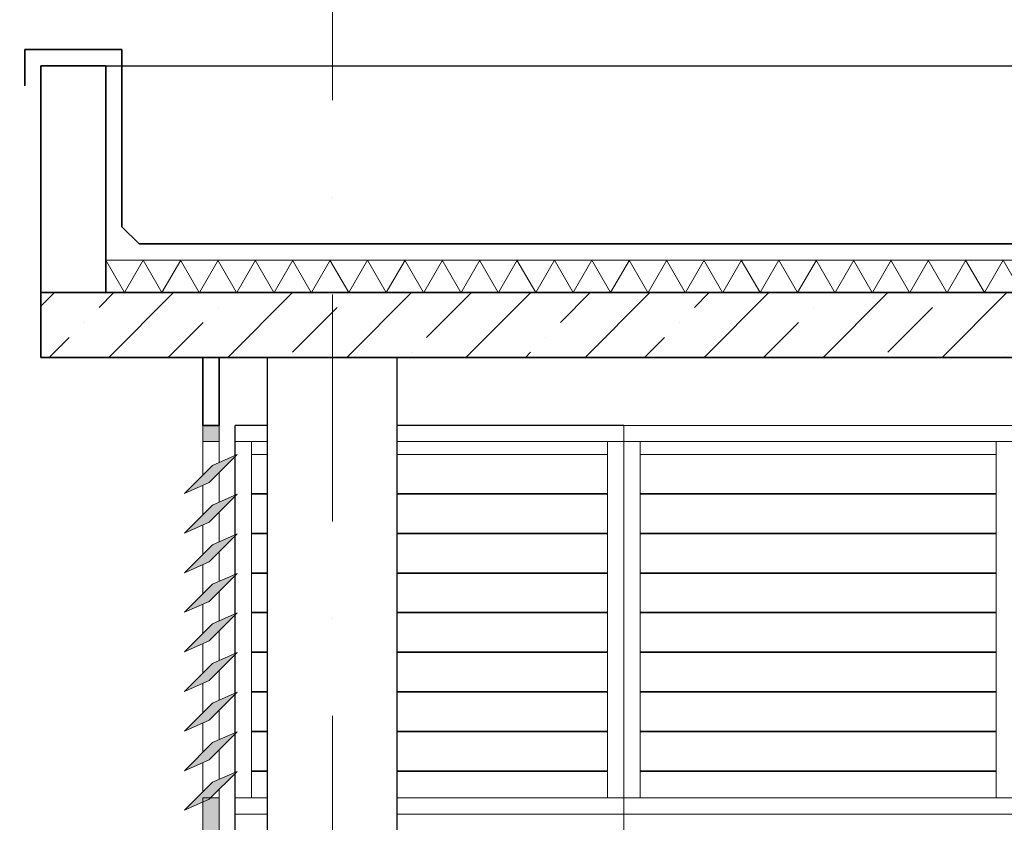
# Model space of a CAD drawing. Extents: x -707948 to 86502, y -210785 to 108925.
# Drawn here: x 10990 to 14031, y 23960 to 26438 of the extents above; entities that cross this region are included whole.
import ezdxf
from ezdxf.enums import TextEntityAlignment as Align

# ---------------------------------------------------------------- set-up
doc = ezdxf.new("R2010")
doc.units = 0
doc.header["$MEASUREMENT"] = 0
for name, pattern in [('Wipeout_Contour', [1000, 0, -1000]), ('Штриховая', [564.444447, 282.222223, -282.222223]), ('Штрихпунктирная', [1300.4, 700, -300.4, 0, -300])]:
    doc.linetypes.add(name, pattern=pattern)
for name, color, linetype, lineweight in [('0_Ном_пера__1', 7, 'Continuous', 20), ('0_Ном_пера__32', 7, 'Continuous', 13), ('A-NDIM-7-015 TX-02', 7, 'Continuous', 15), ('Lines_Ном_пера__3', 7, 'Continuous', 35), ('Колонны_Ном_пера__2', 7, 'Continuous', 25), ('Крыши_Ном_пера__1', 7, 'Continuous', 20), ('Крыши_Ном_пера__32', 7, 'Continuous', 13), ('Мебель и оборудование_Ном_пера__1', 7, 'Continuous', 20), ('Мебель и оборудование_Ном_пера__32', 7, 'Continuous', 13), ('Мебель и оборудование_Ном_пера__93', 7, 'Continuous', 20), ('Междуэтажные перекрытия_Ном_пера__3', 7, 'Continuous', 35), ('Междуэтажные перекрытия_Ном_пера__32', 7, 'Continuous', 13), ('Наружные стены_Ном_пера__2', 7, 'Continuous', 25), ('Наружные стены_Ном_пера__3', 7, 'Continuous', 35)]:
    doc.layers.add(name, color=color, linetype=linetype, lineweight=lineweight)
for name, color, linetype in [('Крыши', 7, 'Continuous'), ('Междуэтажные перекрытия', 7, 'Continuous'), ('Наружные стены', 7, 'Continuous')]:
    doc.layers.add(name, color=color, linetype=linetype)
doc.styles.add('ROMANS', font='ROMANS.shx')
doc.styles.add('СГЕНЕРИР_СТИЛЬ_2', font='txt')
doc.dimstyles.new('СГЕНЕРИР_СТИЛЬ__1', dxfattribs={"dimtxt": 250, "dimasz": 125, "dimexe": 0.18, "dimexo": 300, "dimgap": 75, "dimtad": 1, "dimdec": 0, "dimzin": 0, "dimdsep": 46, "dimtxsty": 'ROMANS', "dimblk": 'DOT', "dimcen": 0.9, "dimclrd": 256, "dimclre": 256, "dimclrt": 256, "dimadec": 0, "dimazin": 0, "dimtfac": 1, "dimtdec": 0, "dimtmove": 2, "dimatfit": 3, "dimldrblk": 'DOT', "dimfxl": 0, "dimtolj": 1, "dimtzin": 0, "dimarcsym": 0})

# ---------------------------------------------------------------- blocks, each defined once
blk = doc.blocks.new('Стандартный маркер сетки')
at = {"layer": '0_Ном_пера__32', "linetype": 'Штрихпунктирная'}
blk.add_line((1000, 0), (15466.8, 0), dxfattribs=at)
at = {"layer": '0_Ном_пера__1', "style": 'СГЕНЕРИР_СТИЛЬ_2'}
blk.add_attdef('AC_MarkerText_1', text='', height=350, rotation=-90, dxfattribs=at).set_placement((-755, 132.8), align=Align.BOTTOM_LEFT)

msp = doc.modelspace()

# ---------------------------------------------------------------- hatches: boundary and pattern name
at = {"layer": 'Мебель и оборудование_Ном_пера__93', "linetype": 'Continuous'}
for points in [[(11555.6, 25135.4), (11605.6, 25135.4), (11605.6, 25185.4), (11555.6, 25185.4)], [(11585.7, 25061.7), (11499.2, 24975.3), (11575.4, 25009.1), (11661.9, 25095.5)], [(11585.7, 24939.5), (11499.2, 24853.1), (11575.4, 24886.8), (11661.9, 24973.3)], [(11585.7, 24817.3), (11499.2, 24730.8), (11575.4, 24764.6), (11661.9, 24851)], [(11585.7, 24695), (11499.2, 24608.6), (11575.4, 24642.4), (11661.9, 24728.8)], [(11585.7, 24572.8), (11499.2, 24486.4), (11575.4, 24520.2), (11661.9, 24606.6)], [(11585.7, 24450.6), (11499.2, 24364.2), (11575.4, 24398), (11661.9, 24484.4)], [(11585.7, 24328.4), (11499.2, 24242), (11575.4, 24275.7), (11661.9, 24362.2)], [(11585.7, 24206.2), (11499.2, 24119.7), (11575.4, 24153.5), (11661.9, 24239.9)], [(11585.7, 24083.9), (11499.2, 23997.5), (11575.4, 24031.3), (11661.9, 24117.7)], [(11555.6, 23985.4), (11605.6, 23985.4), (11605.6, 24035.4), (11555.6, 24035.4)], [(11555.6, 23935.4), (11605.6, 23935.4), (11605.6, 23985.4), (11555.6, 23985.4)]]:
    msp.add_hatch(color=256, dxfattribs=at).paths.add_polyline_path(points, flags=0)

# ---------------------------------------------------------------- linework, layer by layer
at = {"layer": 'Lines_Ном_пера__3', "linetype": 'Continuous'}
for p, q in [((11005.6, 26233.8), (11005.6, 26345.4)), ((11305.6, 26345.4), (11005.6, 26345.4)), ((11305.6, 25798.6), (11305.6, 26345.4)), ((11305.6, 25798.6), (11358.6, 25745.5)), ((11358.6, 25745.5), (27552.5, 25745.5))]:
    msp.add_line(p, q, dxfattribs=at)
at = {"layer": 'Мебель и оборудование_Ном_пера__1', "linetype": 'Continuous'}
for p, q in [((11555.6, 25135.4), (11605.6, 25135.4)), ((11575.4, 25009.1), (11661.9, 25095.5)), ((11585.7, 25061.7), (11661.9, 25095.5)), ((11499.2, 24975.3), (11585.7, 25061.7)), ((11499.2, 24975.3), (11575.4, 25009.1)), ((11575.4, 24886.8), (11661.9, 24973.3)), ((11585.7, 24939.5), (11661.9, 24973.3)), ((11499.2, 24853.1), (11585.7, 24939.5)), ((11499.2, 24853.1), (11575.4, 24886.8)), ((11575.4, 24764.6), (11661.9, 24851)), ((11585.7, 24817.3), (11661.9, 24851)), ((11499.2, 24730.8), (11585.7, 24817.3)), ((11499.2, 24730.8), (11575.4, 24764.6)), ((11575.4, 24642.4), (11661.9, 24728.8)), ((11585.7, 24695), (11661.9, 24728.8)), ((11499.2, 24608.6), (11585.7, 24695)), ((11499.2, 24608.6), (11575.4, 24642.4)), ((11575.4, 24520.2), (11661.9, 24606.6)), ((11585.7, 24572.8), (11661.9, 24606.6)), ((11499.2, 24486.4), (11585.7, 24572.8)), ((11499.2, 24486.4), (11575.4, 24520.2)), ((11575.4, 24398), (11661.9, 24484.4)), ((11585.7, 24450.6), (11661.9, 24484.4)), ((11499.2, 24364.2), (11585.7, 24450.6)), ((11499.2, 24364.2), (11575.4, 24398)), ((11575.4, 24275.7), (11661.9, 24362.2)), ((11585.7, 24328.4), (11661.9, 24362.2)), ((11499.2, 24242), (11585.7, 24328.4)), ((11499.2, 24242), (11575.4, 24275.7)), ((11575.4, 24153.5), (11661.9, 24239.9)), ((11585.7, 24206.2), (11661.9, 24239.9)), ((11499.2, 24119.7), (11585.7, 24206.2)), ((11499.2, 24119.7), (11575.4, 24153.5)), ((11575.4, 24031.3), (11661.9, 24117.7)), ((11585.7, 24083.9), (11661.9, 24117.7)), ((11499.2, 23997.5), (11585.7, 24083.9)), ((11499.2, 23997.5), (11575.4, 24031.3)), ((11555.6, 24035.4), (11605.6, 24035.4)), ((11555.6, 23985.4), (11555.6, 24035.4)), ((11605.6, 23985.4), (11605.6, 24035.4)), ((11555.6, 23935.4), (11555.6, 23985.4)), ((11605.6, 23935.4), (11605.6, 23985.4))]:
    msp.add_line(p, q, dxfattribs=at)
at = {"layer": 'Мебель и оборудование_Ном_пера__32', "linetype": 'Continuous'}
for p, q in [((12855.6, 25135.4), (12855.6, 25185.4)), ((12855.6, 25185.4), (14055.6, 25185.4)), ((11555.6, 25031.6), (11555.6, 25135.4)), ((11605.6, 25070.5), (11605.6, 25135.4)), ((11655.6, 25135.4), (11705.6, 25135.4)), ((11705.6, 25135.4), (11705.6, 25095.5)), ((11755.6, 25135.4), (11705.6, 25135.4)), ((12805.6, 25135.4), (12155.6, 25135.4)), ((12805.6, 25095.5), (12805.6, 25135.4)), ((12805.6, 25135.4), (12855.6, 25135.4)), ((12855.6, 24035.4), (12855.6, 25135.4)), ((12855.6, 25135.4), (12905.6, 25135.4)), ((12905.6, 25135.4), (12905.6, 25095.5)), ((14005.6, 25135.4), (12905.6, 25135.4)), ((14005.6, 25095.5), (14005.6, 25135.4)), ((14005.6, 25135.4), (14055.6, 25135.4)), ((11705.6, 25095.5), (11705.6, 25039.2)), ((11755.6, 25095.5), (11705.6, 25095.5)), ((12805.6, 25095.5), (12155.6, 25095.5)), ((12805.6, 25095.5), (12805.6, 25039.2)), ((12905.6, 25095.5), (12905.6, 25039.2)), ((14005.6, 25095.5), (12905.6, 25095.5)), ((14005.6, 25095.5), (14005.6, 25039.2)), ((11605.6, 24948.3), (11605.6, 25039.2)), ((11705.6, 25039.2), (11705.6, 24973.3)), ((12805.6, 24973.3), (12805.6, 25039.2)), ((12905.6, 25039.2), (12905.6, 24973.3)), ((14005.6, 24973.3), (14005.6, 25039.2)), ((11555.6, 24909.4), (11555.6, 25000.2)), ((11755.6, 24975.3), (11705.6, 24975.3)), ((11705.6, 24973.3), (11705.6, 24917)), ((11755.6, 24973.3), (11705.6, 24973.3)), ((12805.6, 24975.3), (12155.6, 24975.3)), ((12805.6, 24973.3), (12155.6, 24973.3)), ((12805.6, 24973.3), (12805.6, 24917)), ((14005.6, 24975.3), (12905.6, 24975.3)), ((12905.6, 24973.3), (12905.6, 24917)), ((14005.6, 24973.3), (12905.6, 24973.3)), ((14005.6, 24973.3), (14005.6, 24917)), ((11605.6, 24826.1), (11605.6, 24917)), ((11705.6, 24917), (11705.6, 24851)), ((12805.6, 24851), (12805.6, 24917)), ((12905.6, 24917), (12905.6, 24851)), ((14005.6, 24851), (14005.6, 24917)), ((11555.6, 24787.2), (11555.6, 24878)), ((11755.6, 24853.1), (11705.6, 24853.1)), ((11705.6, 24851), (11705.6, 24794.8)), ((11755.6, 24851), (11705.6, 24851)), ((12805.6, 24853.1), (12155.6, 24853.1)), ((12805.6, 24851), (12155.6, 24851)), ((12805.6, 24851), (12805.6, 24794.8)), ((14005.6, 24853.1), (12905.6, 24853.1)), ((12905.6, 24851), (12905.6, 24794.8)), ((14005.6, 24851), (12905.6, 24851)), ((14005.6, 24851), (14005.6, 24794.8)), ((11605.6, 24703.9), (11605.6, 24794.7)), ((11705.6, 24794.8), (11705.6, 24728.8)), ((12805.6, 24728.8), (12805.6, 24794.8)), ((12905.6, 24794.8), (12905.6, 24728.8)), ((14005.6, 24728.8), (14005.6, 24794.8)), ((11555.6, 24664.9), (11555.6, 24755.8)), ((11755.6, 24730.8), (11705.6, 24730.8)), ((11705.6, 24728.8), (11705.6, 24672.6)), ((11755.6, 24728.8), (11705.6, 24728.8)), ((12805.6, 24730.8), (12155.6, 24730.8)), ((12805.6, 24728.8), (12155.6, 24728.8)), ((12805.6, 24728.8), (12805.6, 24672.6)), ((14005.6, 24730.8), (12905.6, 24730.8)), ((12905.6, 24728.8), (12905.6, 24672.6)), ((14005.6, 24728.8), (12905.6, 24728.8)), ((14005.6, 24728.8), (14005.6, 24672.6)), ((11605.6, 24581.6), (11605.6, 24672.5)), ((11705.6, 24672.6), (11705.6, 24606.6)), ((12805.6, 24606.6), (12805.6, 24672.6)), ((12905.6, 24672.6), (12905.6, 24606.6)), ((14005.6, 24606.6), (14005.6, 24672.6)), ((11555.6, 24542.7), (11555.6, 24633.6)), ((11755.6, 24608.6), (11705.6, 24608.6)), ((11705.6, 24606.6), (11705.6, 24550.3)), ((11755.6, 24606.6), (11705.6, 24606.6)), ((12805.6, 24608.6), (12155.6, 24608.6)), ((12805.6, 24606.6), (12155.6, 24606.6)), ((12805.6, 24606.6), (12805.6, 24550.3)), ((14005.6, 24608.6), (12905.6, 24608.6)), ((12905.6, 24606.6), (12905.6, 24550.3)), ((14005.6, 24606.6), (12905.6, 24606.6)), ((14005.6, 24606.6), (14005.6, 24550.3)), ((11605.6, 24459.4), (11605.6, 24550.3)), ((11705.6, 24550.3), (11705.6, 24484.4)), ((12805.6, 24484.4), (12805.6, 24550.3)), ((12905.6, 24550.3), (12905.6, 24484.4)), ((14005.6, 24484.4), (14005.6, 24550.3)), ((11555.6, 24420.5), (11555.6, 24511.4)), ((11755.6, 24486.4), (11705.6, 24486.4)), ((11705.6, 24484.4), (11705.6, 24428.1)), ((11755.6, 24484.4), (11705.6, 24484.4)), ((12805.6, 24486.4), (12155.6, 24486.4)), ((12805.6, 24484.4), (12155.6, 24484.4)), ((12805.6, 24484.4), (12805.6, 24428.1)), ((14005.6, 24486.4), (12905.6, 24486.4)), ((12905.6, 24484.4), (12905.6, 24428.1)), ((14005.6, 24484.4), (12905.6, 24484.4)), ((14005.6, 24484.4), (14005.6, 24428.1)), ((11605.6, 24337.2), (11605.6, 24428.1)), ((11705.6, 24428.1), (11705.6, 24362.2)), ((12805.6, 24362.2), (12805.6, 24428.1)), ((12905.6, 24428.1), (12905.6, 24362.2)), ((14005.6, 24362.2), (14005.6, 24428.1)), ((11555.6, 24298.3), (11555.6, 24389.1)), ((11755.6, 24364.2), (11705.6, 24364.2)), ((11705.6, 24362.2), (11705.6, 24305.9)), ((11755.6, 24362.2), (11705.6, 24362.2)), ((12805.6, 24364.2), (12155.6, 24364.2)), ((12805.6, 24362.2), (12155.6, 24362.2)), ((12805.6, 24362.2), (12805.6, 24305.9)), ((14005.6, 24364.2), (12905.6, 24364.2)), ((12905.6, 24362.2), (12905.6, 24305.9)), ((14005.6, 24362.2), (12905.6, 24362.2)), ((14005.6, 24362.2), (14005.6, 24305.9)), ((11605.6, 24215), (11605.6, 24305.8)), ((11705.6, 24305.9), (11705.6, 24239.9)), ((12805.6, 24239.9), (12805.6, 24305.9)), ((12905.6, 24305.9), (12905.6, 24239.9)), ((14005.6, 24239.9), (14005.6, 24305.9)), ((11555.6, 24176), (11555.6, 24266.9)), ((11755.6, 24242), (11705.6, 24242)), ((11705.6, 24239.9), (11705.6, 24183.7)), ((11755.6, 24239.9), (11705.6, 24239.9)), ((12805.6, 24242), (12155.6, 24242)), ((12805.6, 24239.9), (12155.6, 24239.9)), ((12805.6, 24239.9), (12805.6, 24183.7)), ((14005.6, 24242), (12905.6, 24242)), ((12905.6, 24239.9), (12905.6, 24183.7)), ((14005.6, 24239.9), (12905.6, 24239.9)), ((14005.6, 24239.9), (14005.6, 24183.7)), ((11605.6, 24092.7), (11605.6, 24183.6)), ((11705.6, 24183.7), (11705.6, 24117.7)), ((12805.6, 24117.7), (12805.6, 24183.7)), ((12905.6, 24183.7), (12905.6, 24117.7)), ((14005.6, 24117.7), (14005.6, 24183.7)), ((11555.6, 24053.8), (11555.6, 24144.7)), ((11755.6, 24119.7), (11705.6, 24119.7)), ((11705.6, 24117.7), (11705.6, 24061.4)), ((11755.6, 24117.7), (11705.6, 24117.7)), ((12805.6, 24119.7), (12155.6, 24119.7)), ((12805.6, 24117.7), (12155.6, 24117.7)), ((12805.6, 24117.7), (12805.6, 24061.4)), ((14005.6, 24119.7), (12905.6, 24119.7)), ((12905.6, 24117.7), (12905.6, 24061.4)), ((14005.6, 24117.7), (12905.6, 24117.7)), ((14005.6, 24117.7), (14005.6, 24061.4)), ((11605.6, 24035.4), (11605.6, 24061.4)), ((11705.6, 24061.4), (11705.6, 24035.4)), ((12805.6, 24035.4), (12805.6, 24061.4)), ((12905.6, 24061.4), (12905.6, 24035.4)), ((14005.6, 24035.4), (14005.6, 24061.4)), ((11705.6, 24035.4), (11655.6, 24035.4)), ((11705.6, 24035.4), (11755.6, 24035.4)), ((12155.6, 24035.4), (12805.6, 24035.4)), ((12855.6, 24035.4), (12805.6, 24035.4)), ((12905.6, 24035.4), (12855.6, 24035.4)), ((12855.6, 23985.4), (12855.6, 24035.4)), ((12905.6, 24035.4), (14005.6, 24035.4)), ((14055.6, 24035.4), (14005.6, 24035.4)), ((11755.6, 23985.4), (11655.6, 23985.4)), ((12855.6, 23985.4), (12155.6, 23985.4)), ((12855.6, 23935.4), (12855.6, 23985.4)), ((12855.6, 23985.4), (14055.6, 23985.4))]:
    msp.add_line(p, q, dxfattribs=at)
at = {"layer": 'Наружные стены_Ном_пера__2', "linetype": 'Continuous'}
for p, q in [((11655.6, 25092.7), (11655.6, 25185.4)), ((11755.6, 25185.4), (11655.6, 25185.4)), ((12855.6, 25185.4), (12155.6, 25185.4)), ((11655.6, 24970.5), (11655.6, 25089.2)), ((11655.6, 24848.2), (11655.6, 24967)), ((11655.6, 24726), (11655.6, 24844.7)), ((11655.6, 24603.8), (11655.6, 24722.5)), ((11655.6, 24481.6), (11655.6, 24600.3)), ((11655.6, 24359.4), (11655.6, 24478.1)), ((11655.6, 24237.1), (11655.6, 24355.8)), ((11655.6, 24114.9), (11655.6, 24233.6)), ((11655.6, 23892.7), (11655.6, 24111.4))]:
    msp.add_line(p, q, dxfattribs=at)

# ---------------------------------------------------------------- wipeouts: each hides what was drawn before it
at = {"linetype": 'Wipeout_Contour', "ltscale": 1104979.360995788}
msp.add_wipeout([(27655.6, 25595.4), (27655.6, 25695.5), (11255.6, 25695.5), (11255.6, 25595.4)], dxfattribs=at).dxf.layer = 'Крыши'

# ---------------------------------------------------------------- next in the draw order: hatches: boundary and pattern name
at = {"layer": 'Крыши_Ном_пера__32', "linetype": 'Continuous'}
h = msp.add_hatch(dxfattribs=at)
h.set_pattern_fill('ТЕПЛОИЗОЛЯЦИЯ', color=256, style=0, pattern_type=2)
h.set_pattern_definition([(60, (241733.92, -138305.23), (-86.60254, 50), []), (120, (241733.92, -138305.23), (86.60254, 50), [])])
h.paths.add_polyline_path([(27655.6, 25595.4), (27655.6, 25695.5), (11255.6, 25695.5), (11255.6, 25595.4)])

# ---------------------------------------------------------------- next in the draw order: linework, layer by layer
at = {"layer": 'Крыши_Ном_пера__1', "linetype": 'Continuous', "flags": 128}
msp.add_lwpolyline([(27655.6, 25595.4), (27655.6, 25695.5), (11255.6, 25695.5), (11255.6, 25595.4)], close=True, dxfattribs=at)

# ---------------------------------------------------------------- next in the draw order: wipeouts: each hides what was drawn before it
at = {"linetype": 'Wipeout_Contour', "ltscale": 1104631.509510639}
msp.add_wipeout([(27855.6, 25395.4), (27855.6, 25595.4), (11055.6, 25595.4), (11055.6, 25395.4)], dxfattribs=at).dxf.layer = 'Междуэтажные перекрытия'

# ---------------------------------------------------------------- next in the draw order: hatches: boundary and pattern name
at = {"layer": 'Междуэтажные перекрытия_Ном_пера__32', "linetype": 'Continuous'}
h = msp.add_hatch(dxfattribs=at)
h.set_pattern_fill('ЛИНИИ_СПЛОШНЫЕ_И_ШТРИХПУ_FE', color=256, style=0, pattern_type=2)
h.set_pattern_definition([(45, (241733.92, -138305.23), (-183.84776, 183.84776), []), (45, (241642, -138213.3), (-183.84776, 183.84776), [195, -65, 0, -65])])
h.paths.add_polyline_path([(27855.6, 25395.4), (27855.6, 25595.4), (11055.6, 25595.4), (11055.6, 25395.4)], flags=0)

# ---------------------------------------------------------------- next in the draw order: linework, layer by layer
at = {"layer": 'Колонны_Ном_пера__2', "linetype": 'Continuous'}
for p, q in [((11755.6, 17985.4), (11755.6, 25395.4)), ((12155.6, 17985.4), (12155.6, 25395.4))]:
    msp.add_line(p, q, dxfattribs=at)

# ---------------------------------------------------------------- next in the draw order: wipeouts: each hides what was drawn before it
at = {"linetype": 'Wipeout_Contour', "ltscale": 1132393.813909474}
msp.add_wipeout([(11055.6, 25595.4), (11255.6, 25595.4), (11255.6, 26295.4), (11055.6, 26295.4)], dxfattribs=at).dxf.layer = 'Наружные стены'
at = {"linetype": 'Wipeout_Contour', "ltscale": 1129489.13649709}
msp.add_wipeout([(11605.6, 25185.4), (11605.6, 25395.4), (11555.6, 25395.4), (11555.6, 25185.4)], dxfattribs=at).dxf.layer = 'Наружные стены'

# ---------------------------------------------------------------- next in the draw order: linework, layer by layer
at = {"layer": 'Мебель и оборудование_Ном_пера__1', "linetype": 'Continuous'}
for p, q in [((11555.6, 25185.4), (11605.6, 25185.4)), ((11555.6, 25135.4), (11555.6, 25185.4)), ((11605.6, 25135.4), (11605.6, 25185.4))]:
    msp.add_line(p, q, dxfattribs=at)
at = {"layer": 'Междуэтажные перекрытия_Ном_пера__3', "linetype": 'Continuous'}
for p, q in [((11055.6, 25595.4), (27855.6, 25595.4)), ((11055.6, 25395.4), (11055.6, 25595.4)), ((11055.6, 25395.4), (27855.6, 25395.4))]:
    msp.add_line(p, q, dxfattribs=at)
at = {"layer": 'Наружные стены_Ном_пера__2', "linetype": 'Continuous'}
msp.add_line((11255.6, 26295.4), (27655.6, 26295.4), dxfattribs=at)
at = {"layer": 'Наружные стены_Ном_пера__3', "linetype": 'Continuous'}
for p, q in [((11055.6, 26295.4), (11255.6, 26295.4)), ((11055.6, 25595.4), (11055.6, 26295.4)), ((11255.6, 25595.4), (11255.6, 26295.4)), ((11055.6, 25595.4), (11255.6, 25595.4)), ((11555.6, 25395.4), (11605.6, 25395.4)), ((11555.6, 25185.4), (11555.6, 25395.4)), ((11605.6, 25185.4), (11605.6, 25395.4)), ((11555.6, 25185.4), (11605.6, 25185.4))]:
    msp.add_line(p, q, dxfattribs=at)

# ---------------------------------------------------------------- next in the draw order: block references
at = {"linetype": 'Штриховая', "rotation": 90}
msp.add_blockref('Стандартный маркер сетки', (11955.6, 13485.4), dxfattribs=at)

# ---------------------------------------------------------------- next in the draw order: leaders
at = {"layer": 'A-NDIM-7-015 TX-02'}
msp.add_leader([(15779.3, 25576.3), (14361.2, 30131.5), (9672.5, 30131.5)], dimstyle='СГЕНЕРИР_СТИЛЬ__1', override={"dimtxsty": 'ROMANS'}, dxfattribs=at)

doc.saveas('drawing.dxf')
